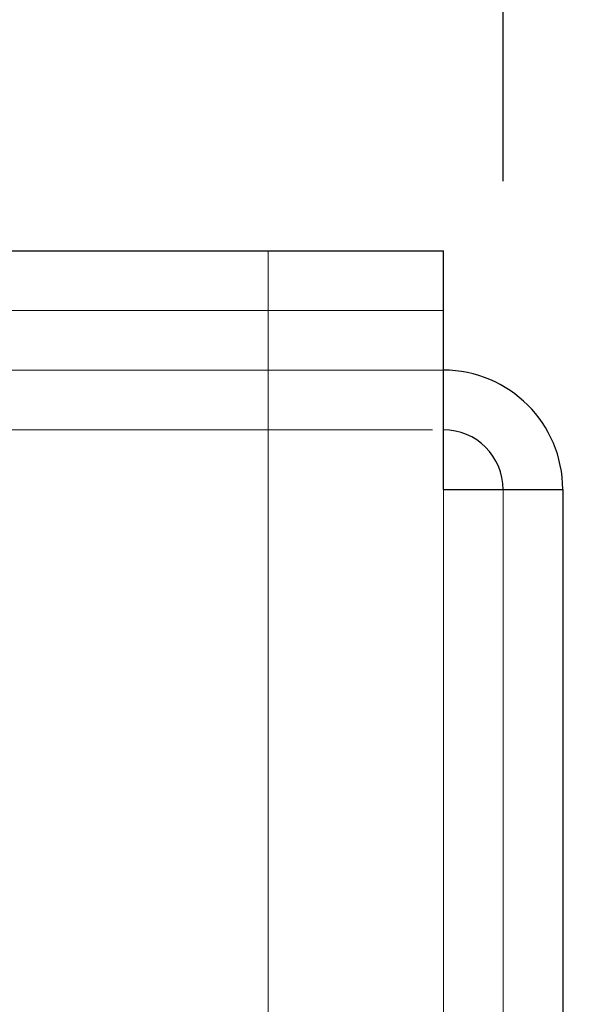
# Model space of a CAD drawing. Units: inches. Extents: x -14 to 118, y 2 to 84.
# Drawn here: x 65 to 65, y 36 to 36 of the extents above; entities that cross this region are included whole.
import ezdxf

# ---------------------------------------------------------------- set-up
doc = ezdxf.new("R2010")
doc.units = ezdxf.units.IN
doc.header["$LTSCALE"] = 7
doc.header["$MEASUREMENT"] = 0
doc.linetypes.add('DASHED', pattern=[0.2067, 0.1654, -0.0413])
for name, color, linetype, lineweight in [('Hidden (ANSI)', 7, 'DASHED', 5), ('Visible (ANSI)', 7, 'Continuous', 25), ('Visible Narrow (ANSI)', 7, 'Continuous', 5)]:
    doc.layers.add(name, color=color, linetype=linetype, lineweight=lineweight)
doc.layers.add('Installation Dims', color=5, linetype='Continuous')
doc.styles.add('Arial', font='arial.ttf')
doc.dimstyles.new('Kyle dims', dxfattribs={"dimscale": 2.666667, "dimtxt": 0.36, "dimasz": 0.18, "dimexe": 0.18, "dimexo": 0.0625, "dimgap": 0.1, "dimtad": 0, "dimtih": 1, "dimtoh": 1, "dimzin": 0, "dimdsep": 46, "dimtxsty": 'Arial', "dimcen": 0.09, "dimclrd": 256, "dimclre": 256, "dimclrt": 256, "dimadec": 0, "dimazin": 0, "dimtfac": 1, "dimtofl": 0, "dimtmove": 0, "dimatfit": 3, "dimfxl": 1, "dimtolj": 1, "dimtzin": 0, "dimarcsym": 0})

# ---------------------------------------------------------------- blocks, each defined once
blk = doc.blocks.new('*D35')
at = {"layer": 'Defpoints', "color": 0, "transparency": 16777216}
for p in [(64.90798, 36.24729), (68.96717, 36.24729), (67.44798, 30.20729)]:
    blk.add_point(p, dxfattribs=at)
at = {"layer": 'Installation Dims', "lineweight": -2, "transparency": 16777216}
for p, q in [((65.07465, 36.24729), (69.44717, 36.24729)), ((68.96717, 35.76729), (68.96717, 33.9841)), ((68.96717, 30.68729), (68.96717, 32.47047)), ((67.61465, 30.20729), (69.44717, 30.20729))]:
    blk.add_line(p, q, dxfattribs=at)
at = {"layer": 'Installation Dims', "transparency": 16777216}
for points in [[(68.88717, 35.76729), (69.04717, 35.76729), (68.96717, 36.24729)], [(68.88717, 30.68729), (69.04717, 30.68729), (68.96717, 30.20729)]]:
    blk.add_solid(points, dxfattribs=at)
at = {"layer": 'Installation Dims', "transparency": 16777216, "insert": (68.96717, 33.22729), "char_height": 0.96, "attachment_point": 5, "style": 'Arial'}
blk.add_mtext('\\A1;6"', dxfattribs=at)
blk = doc.blocks.new('*D36')
at = {"layer": 'Defpoints', "color": 0, "transparency": 16777216}
for p in [(41.94566, 38.04932), (41.94566, 36.12729), (64.94798, 36.12729)]:
    blk.add_point(p, dxfattribs=at)
at = {"layer": 'Installation Dims', "lineweight": -2, "transparency": 16777216}
for p, q in [((41.94566, 36.29395), (41.94566, 38.52932)), ((64.94798, 36.29395), (64.94798, 38.52932)), ((42.42566, 38.04932), (52.24733, 38.04932)), ((64.46798, 38.04932), (54.64631, 38.04932))]:
    blk.add_line(p, q, dxfattribs=at)
at = {"layer": 'Installation Dims', "transparency": 16777216}
for points in [[(42.42566, 38.12932), (42.42566, 37.96932), (41.94566, 38.04932)], [(64.46798, 38.12932), (64.46798, 37.96932), (64.94798, 38.04932)]]:
    blk.add_solid(points, dxfattribs=at)
at = {"layer": 'Installation Dims', "transparency": 16777216, "insert": (53.44682, 38.04932), "char_height": 0.96, "attachment_point": 5, "style": 'Arial'}
blk.add_mtext('\\A1;23"', dxfattribs=at)

msp = doc.modelspace()

# ---------------------------------------------------------------- linework, layer by layer
at = {"layer": 'Hidden (ANSI)', "ltscale": 0.015138}
msp.add_line((64.79042, 36.20729), (64.79042, 36.24729), dxfattribs=at)
at = {"layer": 'Hidden (ANSI)', "ltscale": 1.103278}
msp.add_line((64.90798, 36.20729), (42.10322, 36.20729), dxfattribs=at)
at = {"layer": 'Hidden (ANSI)', "ltscale": 0.023835}
msp.add_line((64.79042, 36.20729), (64.79042, 36.16729), dxfattribs=at)
at = {"layer": 'Hidden (ANSI)', "ltscale": 1.145622}
msp.add_line((64.79042, 36.16729), (64.79042, 30.24729), dxfattribs=at)
at = {"layer": 'Hidden (ANSI)', "ltscale": 0.350364}
msp.add_line((63.98798, 36.12729), (64.90798, 36.12729), dxfattribs=at)
at = {"layer": 'Hidden (ANSI)', "ltscale": 1.13014}
msp.add_line((64.94798, 30.24729), (64.94798, 36.08729), dxfattribs=at)
at = {"layer": 'Visible (ANSI)'}
for p, q in [((42.10322, 36.24729), (64.90798, 36.24729)), ((64.90798, 36.16729), (64.90798, 36.24729)), ((64.90798, 36.08729), (64.90798, 36.16729)), ((64.90798, 36.08729), (64.98798, 36.08729)), ((64.98798, 36.08729), (64.98798, 30.24729))]:
    msp.add_line(p, q, dxfattribs=at)
for radius in [0.08, 0.04]:
    msp.add_arc((64.90798, 36.08729), radius, 0, 90, dxfattribs=at)
at = {"layer": 'Visible Narrow (ANSI)'}
for p, q in [((42.10322, 36.16729), (64.90798, 36.16729)), ((64.90798, 30.24729), (64.90798, 36.08729))]:
    msp.add_line(p, q, dxfattribs=at)

# ---------------------------------------------------------------- dimensions: what is measured, and where the dimension line sits
at = {"layer": 'Installation Dims'}
dim = msp.add_linear_dim(base=(41.94566, 38.04932), p1=(64.94798, 36.12729), p2=(41.94566, 36.12729), dimstyle='Kyle dims', override={"dimdec": 0, "dimpost": '"', "dimtmove": 1}, dxfattribs=at)
dim.commit()
dim.dimension.update_dxf_attribs({"geometry": '*D36', "text_midpoint": (53.44682, 38.04932)})
dim = msp.add_linear_dim(base=(68.96717, 36.24729), p1=(67.44798, 30.20729), p2=(64.90798, 36.24729), angle=90, dimstyle='Kyle dims', override={"dimdec": 0, "dimpost": '"', "dimtmove": 1}, dxfattribs=at)
dim.commit()
dim.dimension.update_dxf_attribs({"geometry": '*D35', "text_midpoint": (68.96717, 33.22729)})

doc.saveas('drawing.dxf')
